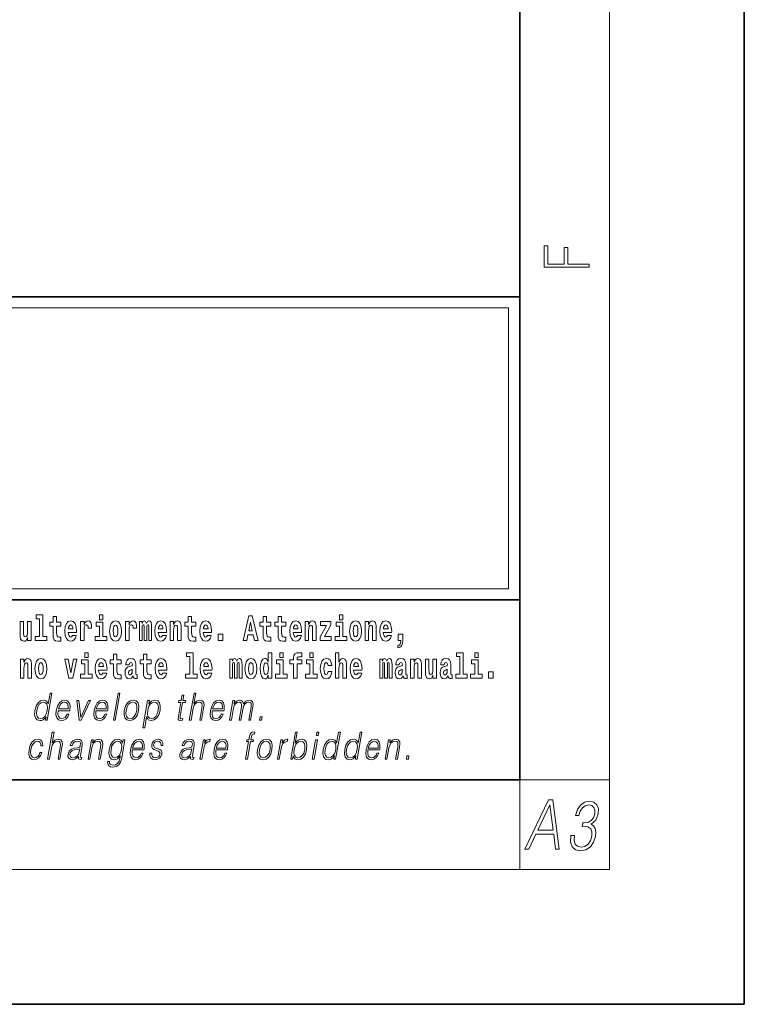
# Model space of a CAD drawing. Extents: x 0 to 420, y 0 to 297.
# Drawn here: x 388 to 420, y 0 to 44 of the extents above; entities that cross this region are included whole.
import ezdxf

# ---------------------------------------------------------------- set-up
doc = ezdxf.new("R2010")
doc.units = 0

msp = doc.modelspace()

# ---------------------------------------------------------------- linework, layer by layer
at = {"color": 7, "lineweight": 35}
for p, q in [((420, 0), (420, 297)), ((410, 10), (410, 287)), ((230, 31.5), (410, 31.5)), ((357.812, 31.5), (410, 31.5)), ((410, 10), (410, 31.5)), ((357.812, 18), (408.5, 18)), ((397, 18), (410, 18)), ((20, 10), (410, 10)), ((230, 10), (410, 10)), ((0, 0), (420, 0))]:
    msp.add_line(p, q, dxfattribs=at)
at = {"color": 7, "lineweight": 13}
for p, q in [((414, 6), (414, 291)), ((358.312, 31), (409.5, 31)), ((409.5, 31), (409.5, 18.5)), ((410, 10), (414, 10)), ((410, 10), (410, 6)), ((414, 6), (16, 6))]:
    msp.add_line(p, q, dxfattribs=at)
at = {"color": 252, "lineweight": 13}
msp.add_line((358.312, 18.5), (409.5, 18.5), dxfattribs=at)
at = {"color": 7, "lineweight": 13}
for points in [[(413.093, 32.817), (413.093, 32.955), (412.144, 32.955), (412.144, 33.691), (411.98, 33.691), (411.98, 32.955), (411.257, 32.955), (411.257, 33.766), (411.093, 33.766), (411.093, 32.817)], [(388.471, 17.154), (388.615, 17.154), (388.615, 16.369), (388.432, 16.369), (388.432, 16.193), (388.949, 16.193), (388.949, 16.369), (388.771, 16.369), (388.771, 17.332), (388.471, 17.332)], [(389.568, 17.016), (389.378, 17.016), (389.378, 17.265), (389.222, 17.265), (389.222, 17.016), (389.073, 17.016), (389.073, 16.839), (389.222, 16.839), (389.222, 16.46), (389.232, 16.323), (389.267, 16.232), (389.335, 16.181), (389.441, 16.163), (389.568, 16.171), (389.568, 16.352), (389.495, 16.346), (389.435, 16.358), (389.399, 16.396), (389.383, 16.458), (389.378, 16.541), (389.378, 16.839), (389.568, 16.839)], [(391.287, 17.332), (391.287, 17.116), (391.443, 17.116), (391.443, 17.332)], [(395.579, 17.016), (395.389, 17.016), (395.389, 17.265), (395.233, 17.265), (395.233, 17.016), (395.084, 17.016), (395.084, 16.839), (395.233, 16.839), (395.233, 16.46), (395.243, 16.323), (395.279, 16.232), (395.346, 16.181), (395.453, 16.163), (395.579, 16.171), (395.579, 16.352), (395.506, 16.346), (395.446, 16.358), (395.411, 16.396), (395.394, 16.458), (395.389, 16.541), (395.389, 16.839), (395.579, 16.839)], [(397.94, 17.293), (397.68, 16.193), (397.843, 16.193), (397.895, 16.446), (398.132, 16.446), (398.187, 16.193), (398.353, 16.193), (398.093, 17.293)], [(398.919, 17.016), (398.729, 17.016), (398.729, 17.265), (398.573, 17.265), (398.573, 17.016), (398.424, 17.016), (398.424, 16.839), (398.573, 16.839), (398.573, 16.46), (398.583, 16.323), (398.618, 16.232), (398.686, 16.181), (398.792, 16.163), (398.919, 16.171), (398.919, 16.352), (398.846, 16.346), (398.786, 16.358), (398.75, 16.396), (398.734, 16.458), (398.729, 16.541), (398.729, 16.839), (398.919, 16.839)], [(399.587, 17.016), (399.397, 17.016), (399.397, 17.265), (399.241, 17.265), (399.241, 17.016), (399.092, 17.016), (399.092, 16.839), (399.241, 16.839), (399.241, 16.46), (399.251, 16.323), (399.286, 16.232), (399.354, 16.181), (399.46, 16.163), (399.587, 16.171), (399.587, 16.352), (399.514, 16.346), (399.454, 16.358), (399.418, 16.396), (399.401, 16.458), (399.397, 16.541), (399.397, 16.839), (399.587, 16.839)], [(401.973, 17.332), (401.973, 17.116), (402.13, 17.116), (402.13, 17.332)], [(388.246, 16.193), (388.246, 17.045), (388.088, 17.045), (388.088, 16.621), (388.082, 16.504), (388.066, 16.422), (388.033, 16.373), (387.985, 16.357), (387.941, 16.371), (387.919, 16.415), (387.911, 16.487), (387.91, 16.583), (387.91, 17.045), (387.752, 17.045), (387.752, 16.528), (387.756, 16.374), (387.778, 16.26), (387.829, 16.19), (387.921, 16.165), (387.975, 16.174), (388.019, 16.201), (388.056, 16.251), (388.088, 16.323), (388.088, 16.193)], [(390.092, 16.422), (390.058, 16.368), (390.011, 16.349), (389.968, 16.362), (389.935, 16.4), (389.911, 16.463), (389.9, 16.55), (390.271, 16.55), (390.272, 16.607), (390.255, 16.808), (390.203, 16.956), (390.119, 17.045), (390.006, 17.075), (389.899, 17.043), (389.815, 16.954), (389.762, 16.81), (389.744, 16.62), (389.762, 16.426), (389.815, 16.282), (389.896, 16.193), (390.003, 16.163), (390.092, 16.179), (390.163, 16.225), (390.217, 16.304), (390.258, 16.422)], [(390.109, 16.713), (389.903, 16.713), (389.912, 16.786), (389.935, 16.842), (389.967, 16.877), (390.006, 16.889), (390.047, 16.877), (390.079, 16.843), (390.099, 16.788)], [(390.446, 17.045), (390.446, 16.193), (390.605, 16.193), (390.605, 16.626), (390.609, 16.74), (390.625, 16.823), (390.656, 16.873), (390.707, 16.891), (390.764, 16.854), (390.779, 16.812), (390.785, 16.753), (390.785, 16.748), (390.939, 16.748), (390.939, 16.763), (390.929, 16.899), (390.9, 16.996), (390.85, 17.053), (390.778, 17.073), (390.721, 17.062), (390.674, 17.03), (390.635, 16.976), (390.605, 16.9), (390.605, 17.045)], [(391.614, 16.369), (391.443, 16.369), (391.443, 17.016), (391.142, 17.016), (391.142, 16.839), (391.287, 16.839), (391.287, 16.369), (391.097, 16.369), (391.097, 16.193), (391.614, 16.193)], [(391.741, 16.618), (391.759, 16.423), (391.811, 16.281), (391.895, 16.193), (392.005, 16.163), (392.115, 16.193), (392.199, 16.281), (392.251, 16.423), (392.27, 16.618), (392.251, 16.812), (392.199, 16.956), (392.114, 17.043), (392.004, 17.075), (391.895, 17.043), (391.811, 16.956), (391.759, 16.812)], [(392.005, 16.886), (392.05, 16.869), (392.083, 16.818), (392.103, 16.734), (392.111, 16.62), (392.103, 16.504), (392.083, 16.42), (392.05, 16.369), (392.005, 16.354), (391.96, 16.369), (391.927, 16.422), (391.907, 16.507), (391.9, 16.626), (391.907, 16.737), (391.928, 16.818), (391.961, 16.869)], [(392.449, 17.045), (392.449, 16.193), (392.609, 16.193), (392.609, 16.626), (392.612, 16.74), (392.629, 16.823), (392.66, 16.873), (392.711, 16.891), (392.768, 16.854), (392.783, 16.812), (392.789, 16.753), (392.789, 16.748), (392.943, 16.748), (392.943, 16.763), (392.933, 16.899), (392.904, 16.996), (392.854, 17.053), (392.782, 17.073), (392.724, 17.062), (392.678, 17.03), (392.639, 16.976), (392.609, 16.9), (392.609, 17.045)], [(393.486, 16.824), (393.486, 16.193), (393.612, 16.193), (393.612, 16.782), (393.607, 16.905), (393.589, 16.997), (393.552, 17.054), (393.491, 17.075), (393.428, 17.043), (393.376, 16.951), (393.34, 17.041), (393.279, 17.075), (393.224, 17.043), (393.185, 16.954), (393.185, 17.045), (393.071, 17.045), (393.071, 16.193), (393.196, 16.193), (393.196, 16.818), (393.208, 16.875), (393.244, 16.896), (393.27, 16.88), (393.279, 16.835), (393.279, 16.193), (393.403, 16.193), (393.403, 16.818), (393.416, 16.875), (393.451, 16.896), (393.477, 16.88), (393.486, 16.835)], [(394.099, 16.422), (394.066, 16.368), (394.018, 16.349), (393.976, 16.362), (393.943, 16.4), (393.918, 16.463), (393.907, 16.55), (394.279, 16.55), (394.28, 16.607), (394.262, 16.808), (394.21, 16.956), (394.127, 17.045), (394.014, 17.075), (393.906, 17.043), (393.823, 16.954), (393.77, 16.81), (393.752, 16.62), (393.77, 16.426), (393.823, 16.282), (393.904, 16.193), (394.01, 16.163), (394.099, 16.179), (394.17, 16.225), (394.224, 16.304), (394.266, 16.422)], [(394.117, 16.713), (393.911, 16.713), (393.919, 16.786), (393.943, 16.842), (393.975, 16.877), (394.014, 16.889), (394.055, 16.877), (394.087, 16.843), (394.107, 16.788)], [(394.432, 17.045), (394.432, 16.193), (394.591, 16.193), (394.591, 16.617), (394.595, 16.732), (394.612, 16.815), (394.644, 16.864), (394.694, 16.881), (394.735, 16.866), (394.757, 16.824), (394.765, 16.756), (394.767, 16.667), (394.767, 16.193), (394.926, 16.193), (394.926, 16.71), (394.92, 16.862), (394.898, 16.976), (394.847, 17.048), (394.756, 17.073), (394.703, 17.064), (394.658, 17.035), (394.622, 16.986), (394.591, 16.915), (394.591, 17.045)], [(396.103, 16.422), (396.07, 16.368), (396.022, 16.349), (395.98, 16.362), (395.946, 16.4), (395.922, 16.463), (395.911, 16.55), (396.283, 16.55), (396.284, 16.607), (396.266, 16.808), (396.214, 16.956), (396.131, 17.045), (396.017, 17.075), (395.91, 17.043), (395.827, 16.954), (395.773, 16.81), (395.756, 16.62), (395.773, 16.426), (395.827, 16.282), (395.908, 16.193), (396.014, 16.163), (396.103, 16.179), (396.174, 16.225), (396.228, 16.304), (396.269, 16.422)], [(396.121, 16.713), (395.914, 16.713), (395.923, 16.786), (395.946, 16.842), (395.979, 16.877), (396.017, 16.889), (396.059, 16.877), (396.091, 16.843), (396.111, 16.788)], [(398.016, 17.019), (398.092, 16.631), (397.937, 16.631)], [(400.11, 16.422), (400.077, 16.368), (400.029, 16.349), (399.987, 16.362), (399.954, 16.4), (399.93, 16.463), (399.918, 16.55), (400.29, 16.55), (400.291, 16.607), (400.274, 16.808), (400.221, 16.956), (400.138, 17.045), (400.025, 17.075), (399.917, 17.043), (399.834, 16.954), (399.781, 16.81), (399.763, 16.62), (399.781, 16.426), (399.834, 16.282), (399.915, 16.193), (400.022, 16.163), (400.11, 16.179), (400.181, 16.225), (400.236, 16.304), (400.277, 16.422)], [(400.128, 16.713), (399.922, 16.713), (399.931, 16.786), (399.954, 16.842), (399.986, 16.877), (400.025, 16.889), (400.066, 16.877), (400.098, 16.843), (400.118, 16.788)], [(400.443, 17.045), (400.443, 16.193), (400.602, 16.193), (400.602, 16.617), (400.606, 16.732), (400.623, 16.815), (400.655, 16.864), (400.705, 16.881), (400.746, 16.866), (400.768, 16.824), (400.776, 16.756), (400.778, 16.667), (400.778, 16.193), (400.937, 16.193), (400.937, 16.71), (400.931, 16.862), (400.909, 16.976), (400.858, 17.048), (400.767, 17.073), (400.714, 17.064), (400.67, 17.035), (400.633, 16.986), (400.602, 16.915), (400.602, 17.045)], [(401.593, 16.886), (401.593, 17.045), (401.13, 17.045), (401.13, 16.861), (401.392, 16.861), (401.112, 16.36), (401.112, 16.193), (401.608, 16.193), (401.608, 16.377), (401.305, 16.377)], [(402.301, 16.369), (402.13, 16.369), (402.13, 17.016), (401.829, 17.016), (401.829, 16.839), (401.973, 16.839), (401.973, 16.369), (401.784, 16.369), (401.784, 16.193), (402.301, 16.193)], [(402.428, 16.618), (402.446, 16.423), (402.498, 16.281), (402.581, 16.193), (402.692, 16.163), (402.802, 16.193), (402.885, 16.281), (402.937, 16.423), (402.956, 16.618), (402.937, 16.812), (402.885, 16.956), (402.801, 17.043), (402.691, 17.075), (402.581, 17.043), (402.498, 16.956), (402.446, 16.812)], [(402.692, 16.886), (402.737, 16.869), (402.77, 16.818), (402.79, 16.734), (402.798, 16.62), (402.79, 16.504), (402.77, 16.42), (402.737, 16.369), (402.692, 16.354), (402.647, 16.369), (402.613, 16.422), (402.594, 16.507), (402.587, 16.626), (402.594, 16.737), (402.615, 16.818), (402.648, 16.869)], [(403.115, 17.045), (403.115, 16.193), (403.274, 16.193), (403.274, 16.617), (403.278, 16.732), (403.295, 16.815), (403.327, 16.864), (403.377, 16.881), (403.418, 16.866), (403.44, 16.824), (403.448, 16.756), (403.45, 16.667), (403.45, 16.193), (403.609, 16.193), (403.609, 16.71), (403.603, 16.862), (403.581, 16.976), (403.53, 17.048), (403.439, 17.073), (403.386, 17.064), (403.341, 17.035), (403.305, 16.986), (403.274, 16.915), (403.274, 17.045)], [(404.118, 16.422), (404.085, 16.368), (404.037, 16.349), (403.995, 16.362), (403.962, 16.4), (403.937, 16.463), (403.926, 16.55), (404.298, 16.55), (404.299, 16.607), (404.281, 16.808), (404.229, 16.956), (404.146, 17.045), (404.033, 17.075), (403.925, 17.043), (403.842, 16.954), (403.788, 16.81), (403.771, 16.62), (403.788, 16.426), (403.842, 16.282), (403.923, 16.193), (404.029, 16.163), (404.118, 16.179), (404.189, 16.225), (404.243, 16.304), (404.284, 16.422)], [(404.136, 16.713), (403.929, 16.713), (403.938, 16.786), (403.962, 16.842), (403.994, 16.877), (404.033, 16.889), (404.074, 16.877), (404.106, 16.843), (404.126, 16.788)], [(396.579, 16.485), (396.579, 16.193), (396.783, 16.193), (396.783, 16.485)], [(404.57, 15.864), (404.666, 15.894), (404.738, 15.96), (404.783, 16.067), (404.798, 16.205), (404.798, 16.485), (404.594, 16.485), (404.594, 16.193), (404.705, 16.193), (404.705, 16.171), (404.696, 16.094), (404.672, 16.035), (404.629, 15.995), (404.57, 15.973)], [(387.768, 15.368), (387.768, 14.517), (387.927, 14.517), (387.927, 14.94), (387.931, 15.056), (387.948, 15.138), (387.98, 15.187), (388.03, 15.205), (388.071, 15.189), (388.093, 15.148), (388.101, 15.08), (388.103, 14.991), (388.103, 14.517), (388.262, 14.517), (388.262, 15.034), (388.256, 15.186), (388.234, 15.3), (388.183, 15.371), (388.092, 15.397), (388.039, 15.387), (387.995, 15.358), (387.958, 15.309), (387.927, 15.238), (387.927, 15.368)], [(388.417, 14.942), (388.435, 14.747), (388.487, 14.604), (388.57, 14.517), (388.681, 14.487), (388.791, 14.517), (388.874, 14.604), (388.926, 14.747), (388.945, 14.942), (388.926, 15.135), (388.874, 15.279), (388.79, 15.366), (388.68, 15.398), (388.57, 15.366), (388.487, 15.279), (388.435, 15.135)], [(389.748, 15.368), (389.926, 14.517), (390.109, 14.517), (390.286, 15.368), (390.138, 15.368), (390.019, 14.756), (389.896, 15.368)], [(390.634, 15.655), (390.634, 15.439), (390.79, 15.439), (390.79, 15.655)], [(391.443, 14.745), (391.41, 14.691), (391.362, 14.672), (391.32, 14.685), (391.286, 14.723), (391.262, 14.786), (391.251, 14.873), (391.623, 14.873), (391.624, 14.931), (391.606, 15.132), (391.554, 15.279), (391.471, 15.368), (391.357, 15.398), (391.25, 15.366), (391.167, 15.278), (391.113, 15.133), (391.096, 14.943), (391.113, 14.75), (391.167, 14.606), (391.248, 14.517), (391.354, 14.487), (391.443, 14.503), (391.514, 14.549), (391.568, 14.628), (391.609, 14.745)], [(392.255, 15.339), (392.065, 15.339), (392.065, 15.588), (391.909, 15.588), (391.909, 15.339), (391.76, 15.339), (391.76, 15.162), (391.909, 15.162), (391.909, 14.783), (391.919, 14.647), (391.954, 14.555), (392.022, 14.504), (392.129, 14.487), (392.255, 14.495), (392.255, 14.675), (392.182, 14.669), (392.122, 14.682), (392.086, 14.72), (392.07, 14.782), (392.065, 14.864), (392.065, 15.162), (392.255, 15.162)], [(392.608, 15.111), (392.626, 15.194), (392.682, 15.222), (392.734, 15.2), (392.752, 15.137), (392.745, 15.087), (392.723, 15.064), (392.683, 15.054), (392.621, 15.045), (392.537, 15.013), (392.476, 14.954), (392.439, 14.87), (392.427, 14.761), (392.439, 14.647), (392.476, 14.56), (392.535, 14.507), (392.615, 14.487), (392.71, 14.52), (392.793, 14.62), (392.805, 14.563), (392.829, 14.525), (392.862, 14.506), (392.91, 14.498), (392.973, 14.511), (392.973, 14.675), (392.946, 14.671), (392.911, 14.691), (392.904, 14.756), (392.904, 15.133), (392.891, 15.249), (392.851, 15.332), (392.781, 15.381), (392.682, 15.398), (392.587, 15.378), (392.516, 15.322), (392.47, 15.235), (392.456, 15.124), (392.456, 15.111)], [(393.591, 15.339), (393.401, 15.339), (393.401, 15.588), (393.245, 15.588), (393.245, 15.339), (393.096, 15.339), (393.096, 15.162), (393.245, 15.162), (393.245, 14.783), (393.255, 14.647), (393.29, 14.555), (393.358, 14.504), (393.464, 14.487), (393.591, 14.495), (393.591, 14.675), (393.518, 14.669), (393.458, 14.682), (393.422, 14.72), (393.406, 14.782), (393.401, 14.864), (393.401, 15.162), (393.591, 15.162)], [(394.115, 14.745), (394.081, 14.691), (394.034, 14.672), (393.991, 14.685), (393.958, 14.723), (393.934, 14.786), (393.923, 14.873), (394.294, 14.873), (394.295, 14.931), (394.278, 15.132), (394.225, 15.279), (394.142, 15.368), (394.029, 15.398), (393.921, 15.366), (393.838, 15.278), (393.785, 15.133), (393.767, 14.943), (393.785, 14.75), (393.838, 14.606), (393.919, 14.517), (394.026, 14.487), (394.115, 14.503), (394.186, 14.549), (394.24, 14.628), (394.281, 14.745)], [(395.165, 15.477), (395.309, 15.477), (395.309, 14.693), (395.126, 14.693), (395.126, 14.517), (395.643, 14.517), (395.643, 14.693), (395.466, 14.693), (395.466, 15.655), (395.165, 15.655)], [(396.118, 14.745), (396.085, 14.691), (396.037, 14.672), (395.995, 14.685), (395.962, 14.723), (395.937, 14.786), (395.926, 14.873), (396.298, 14.873), (396.299, 14.931), (396.281, 15.132), (396.229, 15.279), (396.146, 15.368), (396.033, 15.398), (395.925, 15.366), (395.842, 15.278), (395.789, 15.133), (395.771, 14.943), (395.789, 14.75), (395.842, 14.606), (395.923, 14.517), (396.03, 14.487), (396.118, 14.503), (396.189, 14.549), (396.244, 14.628), (396.285, 14.745)], [(397.509, 15.148), (397.509, 14.517), (397.635, 14.517), (397.635, 15.105), (397.629, 15.229), (397.612, 15.32), (397.575, 15.378), (397.514, 15.398), (397.451, 15.366), (397.399, 15.274), (397.363, 15.365), (397.302, 15.398), (397.247, 15.366), (397.208, 15.278), (397.208, 15.368), (397.094, 15.368), (397.094, 14.517), (397.219, 14.517), (397.219, 15.141), (397.231, 15.198), (397.267, 15.219), (397.293, 15.203), (397.302, 15.159), (397.302, 14.517), (397.426, 14.517), (397.426, 15.141), (397.439, 15.198), (397.474, 15.219), (397.5, 15.203), (397.509, 15.159)], [(397.768, 14.942), (397.786, 14.747), (397.838, 14.604), (397.921, 14.517), (398.032, 14.487), (398.142, 14.517), (398.225, 14.604), (398.277, 14.747), (398.296, 14.942), (398.277, 15.135), (398.225, 15.279), (398.141, 15.366), (398.031, 15.398), (397.921, 15.366), (397.838, 15.279), (397.786, 15.135)], [(398.802, 14.648), (398.802, 14.517), (398.961, 14.517), (398.961, 15.655), (398.802, 15.655), (398.802, 15.238), (398.77, 15.309), (398.735, 15.36), (398.695, 15.389), (398.648, 15.398), (398.564, 15.366), (398.497, 15.278), (398.454, 15.135), (398.438, 14.943), (398.454, 14.75), (398.497, 14.606), (398.564, 14.517), (398.648, 14.487), (398.696, 14.496), (398.736, 14.525), (398.77, 14.575)], [(399.317, 15.655), (399.317, 15.439), (399.473, 15.439), (399.473, 15.655)], [(399.759, 15.162), (399.929, 15.162), (399.929, 14.517), (400.086, 14.517), (400.086, 15.162), (400.298, 15.162), (400.298, 15.339), (400.086, 15.339), (400.086, 15.376), (400.093, 15.422), (400.114, 15.452), (400.149, 15.468), (400.2, 15.474), (400.299, 15.466), (400.299, 15.647), (400.182, 15.655), (400.069, 15.642), (399.99, 15.603), (399.944, 15.527), (399.929, 15.406), (399.929, 15.339), (399.759, 15.339)], [(400.653, 15.655), (400.653, 15.439), (400.809, 15.439), (400.809, 15.655)], [(401.478, 14.821), (401.447, 14.717), (401.384, 14.679), (401.34, 14.694), (401.306, 14.745), (401.286, 14.829), (401.28, 14.945), (401.286, 15.059), (401.307, 15.143), (401.341, 15.192), (401.384, 15.21), (401.447, 15.176), (401.477, 15.086), (401.634, 15.086), (401.61, 15.216), (401.56, 15.314), (401.485, 15.376), (401.387, 15.398), (401.276, 15.365), (401.192, 15.273), (401.138, 15.129), (401.12, 14.94), (401.138, 14.753), (401.189, 14.61), (401.27, 14.518), (401.377, 14.487), (401.479, 14.511), (401.558, 14.575), (401.61, 14.682), (401.634, 14.821)], [(401.795, 15.655), (401.795, 14.517), (401.953, 14.517), (401.953, 14.94), (401.958, 15.056), (401.974, 15.138), (402.006, 15.187), (402.056, 15.205), (402.097, 15.189), (402.12, 15.148), (402.127, 15.08), (402.13, 14.991), (402.13, 14.517), (402.288, 14.517), (402.288, 15.034), (402.283, 15.186), (402.261, 15.3), (402.21, 15.371), (402.119, 15.397), (402.065, 15.387), (402.021, 15.358), (401.984, 15.309), (401.953, 15.238), (401.953, 15.655)], [(402.798, 14.745), (402.764, 14.691), (402.717, 14.672), (402.674, 14.685), (402.641, 14.723), (402.617, 14.786), (402.606, 14.873), (402.977, 14.873), (402.978, 14.931), (402.961, 15.132), (402.908, 15.279), (402.825, 15.368), (402.712, 15.398), (402.604, 15.366), (402.521, 15.278), (402.468, 15.133), (402.45, 14.943), (402.468, 14.75), (402.521, 14.606), (402.602, 14.517), (402.709, 14.487), (402.798, 14.503), (402.869, 14.549), (402.923, 14.628), (402.964, 14.745)], [(404.188, 15.148), (404.188, 14.517), (404.314, 14.517), (404.314, 15.105), (404.309, 15.229), (404.291, 15.32), (404.254, 15.378), (404.193, 15.398), (404.13, 15.366), (404.078, 15.274), (404.042, 15.365), (403.981, 15.398), (403.926, 15.366), (403.887, 15.278), (403.887, 15.368), (403.773, 15.368), (403.773, 14.517), (403.898, 14.517), (403.898, 15.141), (403.91, 15.198), (403.946, 15.219), (403.973, 15.203), (403.981, 15.159), (403.981, 14.517), (404.106, 14.517), (404.106, 15.141), (404.118, 15.198), (404.153, 15.219), (404.179, 15.203), (404.188, 15.159)], [(404.63, 15.111), (404.648, 15.194), (404.705, 15.222), (404.757, 15.2), (404.775, 15.137), (404.768, 15.087), (404.746, 15.064), (404.706, 15.054), (404.644, 15.045), (404.559, 15.013), (404.498, 14.954), (404.462, 14.87), (404.45, 14.761), (404.462, 14.647), (404.498, 14.56), (404.557, 14.507), (404.637, 14.487), (404.733, 14.52), (404.816, 14.62), (404.828, 14.563), (404.851, 14.525), (404.885, 14.506), (404.932, 14.498), (404.995, 14.511), (404.995, 14.675), (404.969, 14.671), (404.933, 14.691), (404.927, 14.756), (404.927, 15.133), (404.913, 15.249), (404.873, 15.332), (404.804, 15.381), (404.705, 15.398), (404.609, 15.378), (404.538, 15.322), (404.493, 15.235), (404.478, 15.124), (404.478, 15.111)], [(405.134, 15.368), (405.134, 14.517), (405.293, 14.517), (405.293, 14.94), (405.297, 15.056), (405.314, 15.138), (405.346, 15.187), (405.396, 15.205), (405.437, 15.189), (405.459, 15.148), (405.467, 15.08), (405.469, 14.991), (405.469, 14.517), (405.628, 14.517), (405.628, 15.034), (405.622, 15.186), (405.6, 15.3), (405.549, 15.371), (405.458, 15.397), (405.405, 15.387), (405.361, 15.358), (405.324, 15.309), (405.293, 15.238), (405.293, 15.368)], [(406.296, 14.517), (406.296, 15.368), (406.137, 15.368), (406.137, 14.945), (406.132, 14.828), (406.115, 14.745), (406.083, 14.696), (406.034, 14.68), (405.991, 14.694), (405.969, 14.739), (405.961, 14.81), (405.96, 14.907), (405.96, 15.368), (405.801, 15.368), (405.801, 14.851), (405.805, 14.698), (405.828, 14.583), (405.879, 14.514), (405.971, 14.488), (406.024, 14.498), (406.068, 14.525), (406.105, 14.574), (406.137, 14.647), (406.137, 14.517)], [(406.634, 15.111), (406.652, 15.194), (406.709, 15.222), (406.761, 15.2), (406.778, 15.137), (406.772, 15.087), (406.75, 15.064), (406.71, 15.054), (406.648, 15.045), (406.563, 15.013), (406.502, 14.954), (406.466, 14.87), (406.453, 14.761), (406.466, 14.647), (406.502, 14.56), (406.561, 14.507), (406.641, 14.487), (406.736, 14.52), (406.819, 14.62), (406.832, 14.563), (406.855, 14.525), (406.888, 14.506), (406.936, 14.498), (406.999, 14.511), (406.999, 14.675), (406.973, 14.671), (406.937, 14.691), (406.93, 14.756), (406.93, 15.133), (406.917, 15.249), (406.877, 15.332), (406.807, 15.381), (406.709, 15.398), (406.613, 15.378), (406.542, 15.322), (406.497, 15.235), (406.482, 15.124), (406.482, 15.111)], [(407.188, 15.477), (407.332, 15.477), (407.332, 14.693), (407.149, 14.693), (407.149, 14.517), (407.666, 14.517), (407.666, 14.693), (407.489, 14.693), (407.489, 15.655), (407.188, 15.655)], [(408, 15.655), (408, 15.439), (408.156, 15.439), (408.156, 15.655)], [(388.681, 15.21), (388.726, 15.192), (388.759, 15.141), (388.779, 15.057), (388.787, 14.943), (388.779, 14.828), (388.759, 14.744), (388.726, 14.693), (388.681, 14.677), (388.636, 14.693), (388.603, 14.745), (388.583, 14.831), (388.576, 14.95), (388.583, 15.061), (388.604, 15.141), (388.637, 15.192)], [(390.961, 14.693), (390.79, 14.693), (390.79, 15.339), (390.49, 15.339), (390.49, 15.162), (390.634, 15.162), (390.634, 14.693), (390.444, 14.693), (390.444, 14.517), (390.961, 14.517)], [(391.461, 15.037), (391.254, 15.037), (391.263, 15.11), (391.286, 15.165), (391.319, 15.2), (391.357, 15.213), (391.398, 15.2), (391.431, 15.167), (391.451, 15.111)], [(392.75, 14.821), (392.741, 14.756), (392.718, 14.707), (392.683, 14.675), (392.642, 14.666), (392.597, 14.693), (392.58, 14.763), (392.593, 14.831), (392.633, 14.867), (392.701, 14.886), (392.75, 14.919)], [(394.132, 15.037), (393.926, 15.037), (393.935, 15.11), (393.958, 15.165), (393.99, 15.2), (394.029, 15.213), (394.07, 15.2), (394.102, 15.167), (394.122, 15.111)], [(396.136, 15.037), (395.93, 15.037), (395.939, 15.11), (395.962, 15.165), (395.994, 15.2), (396.033, 15.213), (396.074, 15.2), (396.106, 15.167), (396.126, 15.111)], [(398.032, 15.21), (398.077, 15.192), (398.11, 15.141), (398.13, 15.057), (398.138, 14.943), (398.13, 14.828), (398.11, 14.744), (398.077, 14.693), (398.032, 14.677), (397.987, 14.693), (397.953, 14.745), (397.933, 14.831), (397.927, 14.95), (397.933, 15.061), (397.955, 15.141), (397.988, 15.192)], [(398.701, 15.208), (398.747, 15.19), (398.78, 15.141), (398.802, 15.057), (398.81, 14.943), (398.802, 14.828), (398.78, 14.744), (398.746, 14.693), (398.701, 14.677), (398.658, 14.693), (398.625, 14.744), (398.604, 14.828), (398.597, 14.943), (398.604, 15.057), (398.625, 15.14), (398.658, 15.19)], [(399.644, 14.693), (399.473, 14.693), (399.473, 15.339), (399.173, 15.339), (399.173, 15.162), (399.317, 15.162), (399.317, 14.693), (399.127, 14.693), (399.127, 14.517), (399.644, 14.517)], [(400.98, 14.693), (400.809, 14.693), (400.809, 15.339), (400.509, 15.339), (400.509, 15.162), (400.653, 15.162), (400.653, 14.693), (400.463, 14.693), (400.463, 14.517), (400.98, 14.517)], [(402.815, 15.037), (402.609, 15.037), (402.618, 15.11), (402.641, 15.165), (402.673, 15.2), (402.712, 15.213), (402.753, 15.2), (402.785, 15.167), (402.805, 15.111)], [(404.772, 14.821), (404.764, 14.756), (404.74, 14.707), (404.706, 14.675), (404.665, 14.666), (404.619, 14.693), (404.603, 14.763), (404.616, 14.831), (404.656, 14.867), (404.724, 14.886), (404.772, 14.919)], [(406.776, 14.821), (406.767, 14.756), (406.744, 14.707), (406.71, 14.675), (406.669, 14.666), (406.623, 14.693), (406.606, 14.763), (406.62, 14.831), (406.66, 14.867), (406.727, 14.886), (406.776, 14.919)], [(408.327, 14.693), (408.156, 14.693), (408.156, 15.339), (407.856, 15.339), (407.856, 15.162), (408, 15.162), (408, 14.693), (407.81, 14.693), (407.81, 14.517), (408.327, 14.517)], [(408.617, 14.808), (408.617, 14.517), (408.821, 14.517), (408.821, 14.808)], [(389.173, 13.854), (389.093, 13.854), (389.009, 13.37), (388.977, 13.443), (388.933, 13.498), (388.873, 13.53), (388.799, 13.542), (388.667, 13.51), (388.554, 13.421), (388.467, 13.278), (388.412, 13.086), (388.4, 12.892), (388.436, 12.75), (388.516, 12.66), (388.636, 12.63), (388.714, 12.642), (388.785, 12.672), (388.85, 12.725), (388.91, 12.801), (388.884, 12.654), (388.964, 12.654)], [(391.907, 12.654), (391.988, 12.654), (392.196, 13.854), (392.116, 13.854)], [(395.047, 13.769), (394.967, 13.769), (394.923, 13.52), (394.829, 13.52), (394.814, 13.438), (394.909, 13.438), (394.8, 12.807), (394.79, 12.729), (394.797, 12.674), (394.825, 12.644), (394.879, 12.632), (394.981, 12.65), (394.995, 12.73), (394.914, 12.714), (394.875, 12.735), (394.88, 12.807), (394.989, 13.438), (395.118, 13.438), (395.132, 13.52), (395.004, 13.52)], [(395.289, 12.654), (395.37, 12.654), (395.458, 13.164), (395.494, 13.285), (395.554, 13.375), (395.63, 13.431), (395.722, 13.453), (395.806, 13.435), (395.849, 13.385), (395.86, 13.3), (395.845, 13.179), (395.754, 12.654), (395.834, 12.654), (395.926, 13.181), (395.946, 13.318), (395.939, 13.42), (395.872, 13.508), (395.753, 13.542), (395.613, 13.502), (395.497, 13.385), (395.578, 13.854), (395.498, 13.854)], [(388.495, 13.086), (388.537, 13.243), (388.603, 13.358), (388.69, 13.428), (388.795, 13.453), (388.889, 13.428), (388.95, 13.358), (388.977, 13.243), (388.966, 13.086), (388.922, 12.927), (388.857, 12.812), (388.77, 12.742), (388.667, 12.719), (388.571, 12.742), (388.51, 12.814), (388.483, 12.929)], [(389.446, 13.068), (389.963, 13.068), (389.968, 13.101), (389.979, 13.288), (389.946, 13.426), (389.867, 13.512), (389.75, 13.542), (389.616, 13.51), (389.506, 13.421), (389.419, 13.276), (389.366, 13.083), (389.352, 12.891), (389.388, 12.749), (389.467, 12.66), (389.589, 12.63), (389.702, 12.652), (389.799, 12.709), (389.876, 12.801), (389.928, 12.921), (389.848, 12.921), (389.809, 12.836), (389.754, 12.772), (389.687, 12.732), (389.61, 12.719), (389.521, 12.74), (389.462, 12.809), (389.435, 12.916), (389.445, 13.063)], [(389.46, 13.149), (389.502, 13.276), (389.564, 13.371), (389.643, 13.431), (389.733, 13.453), (389.813, 13.431), (389.87, 13.373), (389.896, 13.276), (389.894, 13.149)], [(390.388, 12.654), (390.478, 12.654), (390.887, 13.52), (390.805, 13.52), (390.458, 12.776), (390.365, 13.52), (390.279, 13.52)], [(391.132, 13.068), (391.648, 13.068), (391.654, 13.101), (391.665, 13.288), (391.632, 13.426), (391.553, 13.512), (391.436, 13.542), (391.302, 13.51), (391.192, 13.421), (391.105, 13.276), (391.052, 13.083), (391.038, 12.891), (391.074, 12.749), (391.153, 12.66), (391.275, 12.63), (391.388, 12.652), (391.485, 12.709), (391.562, 12.801), (391.614, 12.921), (391.533, 12.921), (391.495, 12.836), (391.44, 12.772), (391.372, 12.732), (391.295, 12.719), (391.207, 12.74), (391.148, 12.809), (391.121, 12.916), (391.131, 13.063)], [(391.146, 13.149), (391.188, 13.276), (391.25, 13.371), (391.328, 13.431), (391.419, 13.453), (391.499, 13.431), (391.556, 13.373), (391.582, 13.276), (391.58, 13.149)], [(392.395, 13.086), (392.381, 12.892), (392.419, 12.749), (392.504, 12.66), (392.634, 12.632), (392.774, 12.662), (392.889, 12.749), (392.975, 12.892), (393.032, 13.086), (393.043, 13.28), (393.006, 13.421), (392.921, 13.51), (392.792, 13.542), (392.651, 13.51), (392.536, 13.421), (392.448, 13.278)], [(392.478, 13.086), (392.521, 13.243), (392.586, 13.358), (392.673, 13.428), (392.776, 13.453), (392.871, 13.428), (392.933, 13.358), (392.959, 13.243), (392.949, 13.086), (392.904, 12.927), (392.839, 12.814), (392.752, 12.744), (392.649, 12.72), (392.554, 12.744), (392.492, 12.814), (392.465, 12.927)], [(393.222, 12.305), (393.302, 12.305), (393.388, 12.804), (393.42, 12.727), (393.464, 12.672), (393.597, 12.63), (393.731, 12.66), (393.843, 12.749), (393.931, 12.892), (393.987, 13.086), (393.998, 13.278), (393.962, 13.421), (393.881, 13.51), (393.759, 13.542), (393.679, 13.53), (393.608, 13.498), (393.543, 13.441), (393.486, 13.365), (393.513, 13.52), (393.433, 13.52)], [(393.435, 13.086), (393.477, 13.243), (393.542, 13.358), (393.628, 13.428), (393.732, 13.453), (393.827, 13.428), (393.889, 13.358), (393.915, 13.243), (393.905, 13.086), (393.86, 12.927), (393.794, 12.812), (393.707, 12.742), (393.605, 12.719), (393.51, 12.742), (393.449, 12.814), (393.422, 12.929)], [(396.312, 13.068), (396.828, 13.068), (396.834, 13.101), (396.845, 13.288), (396.812, 13.426), (396.733, 13.512), (396.616, 13.542), (396.482, 13.51), (396.372, 13.421), (396.285, 13.276), (396.232, 13.083), (396.218, 12.891), (396.254, 12.749), (396.333, 12.66), (396.455, 12.63), (396.568, 12.652), (396.665, 12.709), (396.742, 12.801), (396.794, 12.921), (396.714, 12.921), (396.675, 12.836), (396.62, 12.772), (396.553, 12.732), (396.476, 12.719), (396.387, 12.74), (396.328, 12.809), (396.301, 12.916), (396.311, 13.063)], [(396.326, 13.149), (396.368, 13.276), (396.43, 13.371), (396.508, 13.431), (396.599, 13.453), (396.679, 13.431), (396.736, 13.373), (396.762, 13.276), (396.76, 13.149)], [(397.079, 12.654), (397.16, 12.654), (397.253, 13.189), (397.286, 13.296), (397.342, 13.38), (397.415, 13.433), (397.503, 13.453), (397.564, 13.44), (397.603, 13.4), (397.618, 13.333), (397.611, 13.239), (397.509, 12.654), (397.59, 12.654), (397.684, 13.196), (397.715, 13.3), (397.771, 13.381), (397.844, 13.433), (397.931, 13.453), (397.996, 13.44), (398.036, 13.403), (398.05, 13.34), (398.043, 13.25), (397.939, 12.654), (398.019, 12.654), (398.124, 13.258), (398.131, 13.381), (398.105, 13.47), (398.044, 13.523), (397.949, 13.542), (397.877, 13.53), (397.81, 13.498), (397.697, 13.371), (397.683, 13.443), (397.649, 13.497), (397.597, 13.53), (397.529, 13.542), (397.392, 13.498), (397.28, 13.376), (397.305, 13.52), (397.23, 13.52)], [(398.417, 12.654), (398.505, 12.654), (398.531, 12.802), (398.443, 12.802)], [(388.981, 10.912), (389.061, 10.912), (389.15, 11.423), (389.185, 11.543), (389.245, 11.633), (389.321, 11.69), (389.413, 11.712), (389.497, 11.693), (389.54, 11.643), (389.551, 11.558), (389.537, 11.438), (389.445, 10.912), (389.525, 10.912), (389.617, 11.439), (389.637, 11.576), (389.63, 11.678), (389.563, 11.767), (389.445, 11.8), (389.304, 11.76), (389.188, 11.643), (389.269, 12.112), (389.189, 12.112)], [(397.794, 10.912), (397.874, 10.912), (398.011, 11.696), (398.136, 11.696), (398.15, 11.778), (398.025, 11.778), (398.051, 11.927), (398.082, 12.009), (398.151, 12.035), (398.194, 12.029), (398.209, 12.119), (398.169, 12.124), (398.093, 12.112), (398.037, 12.079), (397.996, 12.02), (397.972, 11.937), (397.945, 11.778), (397.843, 11.778), (397.829, 11.696), (397.93, 11.696)], [(399.806, 10.912), (399.886, 10.912), (399.912, 11.062), (399.94, 10.987), (399.985, 10.932), (400.045, 10.9), (400.119, 10.889), (400.253, 10.919), (400.367, 11.009), (400.455, 11.151), (400.511, 11.344), (400.521, 11.536), (400.485, 11.68), (400.403, 11.768), (400.283, 11.8), (400.203, 11.788), (400.131, 11.755), (400.067, 11.7), (400.009, 11.625), (400.094, 12.112), (400.014, 12.112)], [(400.946, 11.962), (401.026, 11.962), (401.052, 12.112), (400.972, 12.112)], [(402.014, 12.112), (401.933, 12.112), (401.849, 11.628), (401.818, 11.702), (401.774, 11.757), (401.714, 11.788), (401.64, 11.8), (401.508, 11.768), (401.395, 11.68), (401.307, 11.536), (401.253, 11.344), (401.24, 11.151), (401.277, 11.009), (401.356, 10.919), (401.477, 10.889), (401.555, 10.9), (401.625, 10.93), (401.691, 10.984), (401.751, 11.059), (401.725, 10.912), (401.805, 10.912)], [(402.969, 12.112), (402.889, 12.112), (402.805, 11.628), (402.774, 11.702), (402.73, 11.757), (402.67, 11.788), (402.596, 11.8), (402.464, 11.768), (402.351, 11.68), (402.263, 11.536), (402.208, 11.344), (402.196, 11.151), (402.233, 11.009), (402.312, 10.919), (402.432, 10.889), (402.511, 10.9), (402.581, 10.93), (402.647, 10.984), (402.706, 11.059), (402.681, 10.912), (402.761, 10.912)], [(388.64, 11.211), (388.599, 11.112), (388.542, 11.039), (388.474, 10.994), (388.398, 10.979), (388.309, 11.002), (388.251, 11.074), (388.224, 11.189), (388.235, 11.348), (388.278, 11.501), (388.345, 11.616), (388.428, 11.686), (388.524, 11.712), (388.594, 11.696), (388.647, 11.655), (388.676, 11.588), (388.684, 11.503), (388.762, 11.503), (388.757, 11.623), (388.717, 11.717), (388.643, 11.778), (388.54, 11.8), (388.406, 11.768), (388.293, 11.678), (388.206, 11.533), (388.151, 11.339), (388.14, 11.149), (388.175, 11.009), (388.256, 10.92), (388.376, 10.89), (388.492, 10.912), (388.591, 10.975), (388.668, 11.076), (388.72, 11.211)], [(390.356, 11.037), (390.354, 11.024), (390.362, 10.934), (390.432, 10.904), (390.491, 10.912), (390.504, 10.987), (390.474, 10.986), (390.434, 11.004), (390.438, 11.066), (390.52, 11.538), (390.523, 11.65), (390.489, 11.733), (390.417, 11.782), (390.312, 11.8), (390.194, 11.78), (390.099, 11.723), (390.029, 11.635), (389.989, 11.52), (390.067, 11.52), (390.096, 11.603), (390.146, 11.663), (390.212, 11.698), (390.297, 11.712), (390.375, 11.7), (390.422, 11.665), (390.442, 11.606), (390.436, 11.523), (390.422, 11.471), (390.397, 11.443), (390.357, 11.426), (390.296, 11.411), (390.161, 11.396), (390.037, 11.358), (389.939, 11.271), (389.888, 11.141), (389.885, 11.037), (389.918, 10.959), (389.981, 10.909), (390.074, 10.89), (390.216, 10.925)], [(390.779, 10.912), (390.859, 10.912), (390.948, 11.423), (390.983, 11.543), (391.042, 11.635), (391.118, 11.691), (391.209, 11.712), (391.291, 11.695), (391.336, 11.646), (391.348, 11.566), (391.336, 11.453), (391.242, 10.912), (391.322, 10.912), (391.418, 11.465), (391.435, 11.585), (391.427, 11.678), (391.36, 11.767), (391.24, 11.8), (391.1, 11.76), (390.983, 11.64), (391.007, 11.778), (390.929, 11.778)], [(392.423, 11.778), (392.343, 11.778), (392.317, 11.628), (392.284, 11.703), (392.239, 11.757), (392.179, 11.788), (392.106, 11.8), (391.974, 11.768), (391.862, 11.678), (391.774, 11.535), (391.72, 11.344), (391.708, 11.151), (391.745, 11.009), (391.825, 10.919), (391.948, 10.889), (392.023, 10.9), (392.094, 10.93), (392.158, 10.984), (392.218, 11.061), (392.2, 10.954), (392.16, 10.82), (392.097, 10.723), (392.008, 10.665), (391.896, 10.645), (391.82, 10.657), (391.765, 10.69), (391.736, 10.742), (391.731, 10.81), (391.649, 10.81), (391.655, 10.707), (391.697, 10.627), (391.773, 10.575), (391.882, 10.557), (392.029, 10.583), (392.144, 10.658), (392.229, 10.784), (392.28, 10.957)], [(391.803, 11.344), (391.846, 11.501), (391.911, 11.616), (391.998, 11.686), (392.103, 11.712), (392.196, 11.686), (392.259, 11.616), (392.284, 11.501), (392.274, 11.344), (392.229, 11.186), (392.163, 11.071), (392.077, 11.001), (391.975, 10.977), (391.882, 11.001), (391.82, 11.072), (391.792, 11.187)], [(392.751, 11.326), (393.268, 11.326), (393.274, 11.359), (393.285, 11.546), (393.252, 11.685), (393.173, 11.77), (393.055, 11.8), (392.922, 11.768), (392.812, 11.68), (392.725, 11.535), (392.671, 11.341), (392.658, 11.149), (392.693, 11.007), (392.773, 10.919), (392.894, 10.889), (393.008, 10.91), (393.104, 10.967), (393.182, 11.059), (393.233, 11.179), (393.153, 11.179), (393.114, 11.094), (393.059, 11.031), (392.992, 10.991), (392.915, 10.977), (392.827, 10.999), (392.768, 11.067), (392.741, 11.174), (392.751, 11.321)], [(392.766, 11.408), (392.808, 11.535), (392.87, 11.63), (392.948, 11.69), (393.039, 11.712), (393.119, 11.69), (393.176, 11.631), (393.202, 11.535), (393.2, 11.408)], [(393.537, 11.182), (393.536, 11.061), (393.574, 10.967), (393.648, 10.91), (393.755, 10.889), (393.868, 10.909), (393.96, 10.959), (394.027, 11.037), (394.063, 11.137), (394.065, 11.228), (394.039, 11.294), (393.982, 11.343), (393.894, 11.381), (393.803, 11.409), (393.738, 11.439), (393.702, 11.486), (393.7, 11.563), (393.72, 11.621), (393.759, 11.67), (393.813, 11.7), (393.881, 11.712), (393.952, 11.698), (394, 11.661), (394.026, 11.603), (394.029, 11.525), (394.111, 11.525), (394.107, 11.64), (394.07, 11.727), (393.998, 11.78), (393.898, 11.8), (393.795, 11.78), (393.712, 11.73), (393.649, 11.65), (393.615, 11.55), (393.613, 11.453), (393.65, 11.388), (393.719, 11.339), (393.822, 11.301), (393.897, 11.274), (393.951, 11.246), (393.98, 11.204), (393.98, 11.139), (393.956, 11.072), (393.911, 11.022), (393.848, 10.989), (393.767, 10.977), (393.695, 10.992), (393.644, 11.034), (393.618, 11.099), (393.619, 11.182)], [(395.341, 11.037), (395.339, 11.024), (395.348, 10.934), (395.417, 10.904), (395.476, 10.912), (395.489, 10.987), (395.459, 10.986), (395.42, 11.004), (395.424, 11.066), (395.506, 11.538), (395.508, 11.65), (395.474, 11.733), (395.403, 11.782), (395.298, 11.8), (395.179, 11.78), (395.084, 11.723), (395.014, 11.635), (394.974, 11.52), (395.053, 11.52), (395.082, 11.603), (395.131, 11.663), (395.197, 11.698), (395.282, 11.712), (395.36, 11.7), (395.408, 11.665), (395.427, 11.606), (395.422, 11.523), (395.408, 11.471), (395.383, 11.443), (395.342, 11.426), (395.281, 11.411), (395.146, 11.396), (395.022, 11.358), (394.924, 11.271), (394.873, 11.141), (394.87, 11.037), (394.903, 10.959), (394.967, 10.909), (395.06, 10.89), (395.202, 10.925)], [(395.764, 10.912), (395.844, 10.912), (395.928, 11.393), (395.964, 11.525), (396.019, 11.62), (396.094, 11.676), (396.19, 11.696), (396.201, 11.696), (396.219, 11.8), (396.209, 11.8), (396.137, 11.788), (396.073, 11.758), (396.015, 11.703), (395.966, 11.626), (395.992, 11.778), (395.915, 11.778)], [(396.474, 11.326), (396.991, 11.326), (396.996, 11.359), (397.008, 11.546), (396.974, 11.685), (396.896, 11.77), (396.778, 11.8), (396.644, 11.768), (396.534, 11.68), (396.447, 11.535), (396.394, 11.341), (396.38, 11.149), (396.416, 11.007), (396.495, 10.919), (396.617, 10.889), (396.73, 10.91), (396.827, 10.967), (396.904, 11.059), (396.956, 11.179), (396.876, 11.179), (396.837, 11.094), (396.782, 11.031), (396.715, 10.991), (396.638, 10.977), (396.549, 10.999), (396.49, 11.067), (396.464, 11.174), (396.473, 11.321)], [(396.488, 11.408), (396.53, 11.535), (396.592, 11.63), (396.671, 11.69), (396.761, 11.712), (396.842, 11.69), (396.898, 11.631), (396.924, 11.535), (396.922, 11.408)], [(398.331, 11.344), (398.317, 11.151), (398.355, 11.007), (398.44, 10.919), (398.57, 10.89), (398.71, 10.92), (398.825, 11.007), (398.912, 11.151), (398.968, 11.344), (398.979, 11.538), (398.942, 11.68), (398.857, 11.768), (398.728, 11.8), (398.588, 11.768), (398.472, 11.68), (398.384, 11.536)], [(398.414, 11.344), (398.457, 11.501), (398.522, 11.616), (398.609, 11.686), (398.713, 11.712), (398.807, 11.686), (398.87, 11.616), (398.895, 11.501), (398.885, 11.344), (398.84, 11.186), (398.775, 11.072), (398.688, 11.002), (398.585, 10.979), (398.491, 11.002), (398.428, 11.072), (398.401, 11.186)], [(399.216, 10.912), (399.296, 10.912), (399.379, 11.393), (399.415, 11.525), (399.471, 11.62), (399.546, 11.676), (399.642, 11.696), (399.652, 11.696), (399.67, 11.8), (399.661, 11.8), (399.588, 11.788), (399.524, 11.758), (399.467, 11.703), (399.417, 11.626), (399.444, 11.778), (399.366, 11.778)], [(399.957, 11.344), (399.999, 11.501), (400.065, 11.616), (400.151, 11.686), (400.255, 11.712), (400.35, 11.686), (400.411, 11.616), (400.438, 11.501), (400.428, 11.344), (400.385, 11.186), (400.318, 11.071), (400.231, 11.001), (400.128, 10.977), (400.033, 11.001), (399.971, 11.072), (399.944, 11.187)], [(400.764, 10.912), (400.844, 10.912), (400.995, 11.778), (400.914, 11.778)], [(401.336, 11.344), (401.377, 11.501), (401.444, 11.616), (401.531, 11.686), (401.636, 11.712), (401.73, 11.686), (401.791, 11.616), (401.818, 11.501), (401.807, 11.344), (401.763, 11.186), (401.698, 11.071), (401.611, 11.001), (401.508, 10.977), (401.412, 11.001), (401.351, 11.072), (401.324, 11.187)], [(402.291, 11.344), (402.333, 11.501), (402.4, 11.616), (402.487, 11.686), (402.591, 11.712), (402.686, 11.686), (402.747, 11.616), (402.774, 11.501), (402.763, 11.344), (402.719, 11.186), (402.654, 11.071), (402.567, 11.001), (402.464, 10.977), (402.368, 11.001), (402.307, 11.072), (402.28, 11.187)], [(403.242, 11.326), (403.759, 11.326), (403.765, 11.359), (403.776, 11.546), (403.743, 11.685), (403.664, 11.77), (403.546, 11.8), (403.413, 11.768), (403.303, 11.68), (403.216, 11.535), (403.162, 11.341), (403.149, 11.149), (403.184, 11.007), (403.264, 10.919), (403.385, 10.889), (403.499, 10.91), (403.595, 10.967), (403.673, 11.059), (403.724, 11.179), (403.644, 11.179), (403.605, 11.094), (403.55, 11.031), (403.483, 10.991), (403.406, 10.977), (403.318, 10.999), (403.259, 11.067), (403.232, 11.174), (403.242, 11.321)], [(403.257, 11.408), (403.299, 11.535), (403.361, 11.63), (403.439, 11.69), (403.53, 11.712), (403.61, 11.69), (403.667, 11.631), (403.693, 11.535), (403.691, 11.408)], [(404.01, 10.912), (404.09, 10.912), (404.179, 11.423), (404.215, 11.543), (404.273, 11.635), (404.35, 11.691), (404.44, 11.712), (404.523, 11.695), (404.568, 11.646), (404.579, 11.566), (404.567, 11.453), (404.473, 10.912), (404.554, 10.912), (404.65, 11.465), (404.666, 11.585), (404.659, 11.678), (404.591, 11.767), (404.471, 11.8), (404.331, 11.76), (404.214, 11.64), (404.238, 11.778), (404.161, 11.778)], [(390.409, 11.368), (390.39, 11.246), (390.351, 11.132), (390.287, 11.049), (390.201, 10.996), (390.099, 10.979), (390.036, 10.991), (389.992, 11.022), (389.97, 11.074), (389.971, 11.142), (389.991, 11.202), (390.029, 11.254), (390.084, 11.294), (390.158, 11.326), (390.297, 11.338)], [(395.395, 11.368), (395.375, 11.246), (395.337, 11.132), (395.273, 11.049), (395.186, 10.996), (395.084, 10.979), (395.021, 10.991), (394.977, 11.022), (394.955, 11.074), (394.957, 11.142), (394.976, 11.202), (395.015, 11.254), (395.07, 11.294), (395.143, 11.326), (395.283, 11.338)], [(404.954, 10.912), (405.042, 10.912), (405.068, 11.061), (404.98, 11.061)], [(410.233, 6.9), (410.402, 6.9), (410.719, 7.573), (411.512, 7.573), (411.594, 6.9), (411.763, 6.9), (411.477, 9.1), (411.283, 9.1)], [(410.805, 7.753), (411.341, 8.886), (411.488, 7.753)], [(412.275, 7.512), (412.274, 7.506), (412.262, 7.224), (412.336, 7.016), (412.487, 6.884), (412.714, 6.839), (412.949, 6.884), (413.145, 7.01), (413.29, 7.212), (413.375, 7.478), (413.389, 7.668), (413.36, 7.824), (413.289, 7.94), (413.178, 8.017), (413.386, 8.203), (413.496, 8.485), (413.501, 8.711), (413.436, 8.886), (413.302, 8.999), (413.108, 9.039), (412.889, 8.993), (412.709, 8.87), (412.571, 8.668), (412.483, 8.402), (412.635, 8.402), (412.697, 8.601), (412.794, 8.751), (412.92, 8.843), (413.077, 8.876), (413.207, 8.846), (413.298, 8.766), (413.345, 8.641), (413.342, 8.485), (413.284, 8.304), (413.186, 8.179), (413.045, 8.099), (412.87, 8.075), (412.809, 8.078), (412.782, 7.922), (412.856, 7.925), (413.039, 7.897), (413.16, 7.815), (413.217, 7.677), (413.21, 7.484), (413.148, 7.279), (413.045, 7.126), (412.904, 7.031), (412.732, 7.001), (412.579, 7.034), (412.476, 7.135), (412.428, 7.294), (412.441, 7.512)]]:
    msp.add_lwpolyline(points, close=True, dxfattribs=at)

doc.saveas('drawing.dxf')
